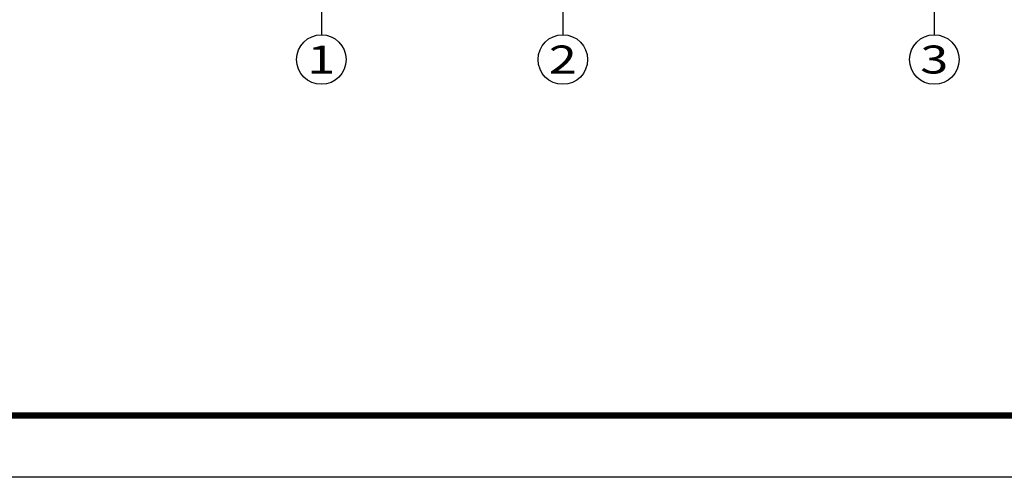
# Model space of a CAD drawing. Extents: x -40662 to 622164, y -313412 to 134613.
# Drawn here: x -31656 to -15751, y -199739 to -192345 of the extents above; entities that cross this region are included whole.
import ezdxf
from ezdxf.enums import TextEntityAlignment as Align

# ---------------------------------------------------------------- set-up
doc = ezdxf.new("R2010")
doc.units = 0
doc.header["$LTSCALE"] = 100
doc.layers.get('0').update_dxf_attribs({"linetype": 'CONTINUOUS'})
for name, color, linetype in [('AXIS', 3, 'CONTINUOUS'), ('AXIS_TEXT', 7, 'CONTINUOUS'), ('PUB_TITLE', 4, 'CONTINUOUS'), ('公-轴号-文字', 7, 'CONTINUOUS')]:
    doc.layers.add(name, color=color, linetype=linetype)
doc.styles.add('_AXIS', font='complex.shx', dxfattribs={"bigfont": 'gbcbig.shx'})
doc.styles.add('COMPLEX', font='COMPLEX')

# ---------------------------------------------------------------- blocks, each defined once
blk = doc.blocks.new('_AXISO')
blk.add_circle((0, 0), 0.5)
at = {"layer": 'AXIS_TEXT', "style": 'COMPLEX', "width": 1.041667}
blk.add_attdef('A', text='', height=0.56, dxfattribs=at).set_placement((-0.25, -0.28), (0.25, -0.28), align=Align.FIT)

msp = doc.modelspace()

# ---------------------------------------------------------------- linework, layer by layer
at = {"layer": 'AXIS'}
for p, q in [((-26782.3, -188588.6), (-26782.3, -192588.6)), ((-22882.3, -188588.6), (-22882.3, -192588.6)), ((-16882.3, -188588.6), (-16882.3, -192588.6))]:
    msp.add_line(p, q, dxfattribs=at)
at = {"layer": 'PUB_TITLE'}
msp.add_lwpolyline([(-40661.6, -199738.6), (-40661.6, -157738.6), (63438.4, -157738.6), (63438.4, -199738.6)], close=True, dxfattribs=at)
at = {"layer": 'PUB_TITLE', "const_width": 100}
msp.add_lwpolyline([(-38161.6, -198738.6), (-38161.6, -158738.6), (62438.4, -158738.6), (62438.4, -198738.6)], close=True, dxfattribs=at)

# ---------------------------------------------------------------- block references
at = {"layer": 'AXIS'}
ref = msp.add_blockref('_AXISO', (-26782.3, -192988.6), dxfattribs=dict(at, xscale=800, yscale=800, zscale=800))
ref.add_attrib('A', '1', dxfattribs={"layer": '公-轴号-文字', "height": 452.5, "style": '_AXIS', "width": 2.333333}).set_placement((-27008.6, -193214.9), (-26556, -193214.9), align=Align.FIT)
ref = msp.add_blockref('_AXISO', (-22882.3, -192988.6), dxfattribs=dict(at, xscale=800, yscale=800, zscale=800))
ref.add_attrib('A', '2', dxfattribs={"layer": '公-轴号-文字', "height": 452.5, "style": '_AXIS', "width": 1.5}).set_placement((-23108.6, -193214.9), (-22656, -193214.9), align=Align.FIT)
ref = msp.add_blockref('_AXISO', (-16882.3, -192988.6), dxfattribs=dict(at, xscale=800, yscale=800, zscale=800))
ref.add_attrib('A', '3', dxfattribs={"layer": '公-轴号-文字', "height": 452.5, "style": '_AXIS', "width": 1.5}).set_placement((-17108.6, -193214.9), (-16656, -193214.9), align=Align.FIT)

doc.saveas('drawing.dxf')
